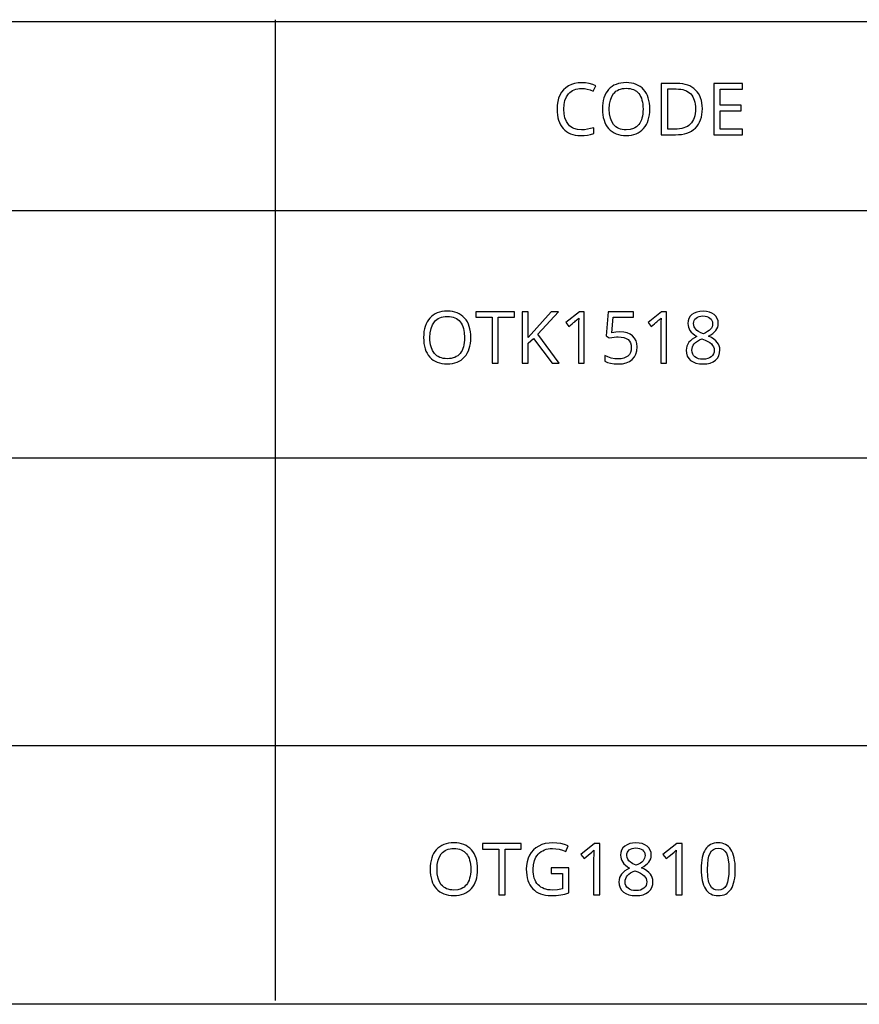
# Model space of a CAD drawing. Extents: x 10 to 782, y 10 to 398.
# Drawn here: x 521 to 554, y 10 to 48 of the extents above; entities that cross this region are included whole.
import ezdxf

# ---------------------------------------------------------------- set-up
doc = ezdxf.new("R2010")
doc.units = 0
doc.header["$LTSCALE"] = 12.7
doc.header["$MEASUREMENT"] = 0
for name, color, linetype in [('ANNOTATION_TEXT', 7, 'CONTINUOUS'), ('BORDER_FRAME', 7, 'CONTINUOUS'), ('TITLE_BLOCK', 7, 'CONTINUOUS')]:
    doc.layers.add(name, color=color, linetype=linetype)

msp = doc.modelspace()

# ---------------------------------------------------------------- linework, layer by layer
at = {"layer": 'ANNOTATION_TEXT', "linetype": 'CONTINUOUS'}
for points in [[(538.862, 35.867), (538.858, 35.984), (538.846, 36.094), (538.827, 36.198), (538.8, 36.295), (538.8, 36.295), (538.767, 36.386), (538.726, 36.47), (538.677, 36.548), (538.621, 36.619), (538.621, 36.619), (538.557, 36.683), (538.488, 36.739), (538.413, 36.785), (538.332, 36.824), (538.332, 36.824), (538.245, 36.854), (538.153, 36.875), (538.054, 36.888), (537.95, 36.892), (537.95, 36.892), (537.843, 36.888), (537.742, 36.875), (537.648, 36.854), (537.559, 36.824), (537.559, 36.824), (537.477, 36.786), (537.402, 36.74), (537.332, 36.686), (537.269, 36.623), (537.269, 36.623), (537.213, 36.553), (537.164, 36.476), (537.123, 36.392), (537.089, 36.301), (537.089, 36.301), (537.063, 36.203), (537.044, 36.099), (537.033, 35.988), (537.029, 35.87), (537.029, 35.87), (537.033, 35.751), (537.044, 35.638), (537.062, 35.533), (537.088, 35.434), (537.088, 35.434), (537.122, 35.343), (537.163, 35.258), (537.212, 35.181), (537.268, 35.11), (537.268, 35.11), (537.331, 35.047), (537.4, 34.992), (537.475, 34.946), (537.557, 34.908), (537.557, 34.908), (537.645, 34.879), (537.74, 34.858), (537.84, 34.846), (537.948, 34.841), (537.948, 34.841), (538.052, 34.846), (538.151, 34.858), (538.244, 34.88), (538.33, 34.91), (538.33, 34.91), (538.411, 34.948), (538.486, 34.995), (538.556, 35.051), (538.619, 35.115), (538.619, 35.115), (538.676, 35.187), (538.725, 35.264), (538.767, 35.349), (538.8, 35.44), (538.8, 35.44), (538.827, 35.537), (538.846, 35.64), (538.858, 35.751), (538.862, 35.867), (538.862, 35.867)], [(537.275, 35.867), (537.285, 36.055), (537.317, 36.219), (537.317, 36.219), (537.371, 36.358), (537.446, 36.475), (537.446, 36.475), (537.492, 36.524), (537.542, 36.567), (537.598, 36.602), (537.659, 36.632), (537.659, 36.632), (537.724, 36.655), (537.794, 36.671), (537.87, 36.681), (537.95, 36.685), (537.95, 36.685), (538.03, 36.681), (538.105, 36.671), (538.175, 36.655), (538.239, 36.632), (538.239, 36.632), (538.299, 36.602), (538.353, 36.567), (538.403, 36.525), (538.448, 36.476), (538.448, 36.476), (538.487, 36.421), (538.522, 36.361), (538.551, 36.293), (538.574, 36.22), (538.574, 36.22), (538.606, 36.056), (538.617, 35.867), (538.617, 35.867), (538.614, 35.769), (538.606, 35.677), (538.593, 35.59), (538.574, 35.51), (538.574, 35.51), (538.551, 35.437), (538.522, 35.369), (538.487, 35.308), (538.448, 35.253), (538.448, 35.253), (538.403, 35.204), (538.353, 35.161), (538.298, 35.125), (538.238, 35.096), (538.238, 35.096), (538.173, 35.074), (538.103, 35.057), (538.028, 35.048), (537.948, 35.044), (537.948, 35.044), (537.868, 35.048), (537.793, 35.057), (537.723, 35.074), (537.657, 35.096), (537.657, 35.096), (537.597, 35.125), (537.542, 35.161), (537.492, 35.204), (537.446, 35.253), (537.446, 35.253), (537.371, 35.37), (537.317, 35.51), (537.317, 35.51), (537.298, 35.59), (537.285, 35.677), (537.277, 35.769), (537.275, 35.867), (537.275, 35.867)], [(539.919, 34.869), (539.919, 36.655), (540.55, 36.655), (540.55, 36.861), (539.057, 36.861), (539.057, 36.655), (539.687, 36.655), (539.687, 34.869), (539.919, 34.869)], [(542.288, 34.869), (541.457, 35.995), (542.258, 36.861), (541.984, 36.861), (541.081, 35.873), (541.081, 36.861), (540.85, 36.861), (540.85, 34.869), (541.081, 34.869), (541.081, 35.649), (541.29, 35.835), (542.016, 34.869), (542.288, 34.869)], [(543.262, 34.869), (543.262, 36.861), (543.072, 36.861), (542.544, 36.453), (542.664, 36.298), (542.732, 36.353), (542.793, 36.402), (542.845, 36.445), (542.89, 36.481), (542.926, 36.511), (542.955, 36.535), (542.976, 36.552), (542.988, 36.563), (542.988, 36.563), (543.053, 36.623), (543.053, 36.623), (543.044, 36.461), (543.042, 36.288), (543.042, 36.288), (543.042, 34.869), (543.262, 34.869)], [(544.642, 36.085), (544.487, 36.077), (544.33, 36.054), (544.33, 36.054), (544.381, 36.652), (545.178, 36.652), (545.178, 36.861), (544.187, 36.861), (544.112, 35.929), (544.23, 35.854), (544.332, 35.871), (544.424, 35.883), (544.506, 35.891), (544.576, 35.893), (544.576, 35.893), (544.695, 35.886), (544.798, 35.866), (544.798, 35.866), (544.886, 35.834), (544.959, 35.788), (544.959, 35.788), (545.014, 35.73), (545.054, 35.658), (545.054, 35.658), (545.078, 35.573), (545.087, 35.476), (545.087, 35.476), (545.078, 35.375), (545.053, 35.287), (545.053, 35.287), (545.011, 35.212), (544.953, 35.149), (544.953, 35.149), (544.88, 35.099), (544.794, 35.063), (544.794, 35.063), (544.694, 35.043), (544.581, 35.036), (544.581, 35.036), (544.443, 35.045), (544.302, 35.07), (544.302, 35.07), (544.172, 35.112), (544.065, 35.167), (544.065, 35.167), (544.065, 34.949), (544.163, 34.901), (544.281, 34.867), (544.281, 34.867), (544.42, 34.848), (544.578, 34.841), (544.578, 34.841), (544.742, 34.852), (544.886, 34.885), (544.886, 34.885), (545.013, 34.94), (545.121, 35.017), (545.121, 35.017), (545.206, 35.113), (545.268, 35.226), (545.268, 35.226), (545.306, 35.355), (545.318, 35.502), (545.318, 35.502), (545.307, 35.63), (545.272, 35.743), (545.272, 35.743), (545.216, 35.843), (545.137, 35.929), (545.137, 35.929), (545.039, 35.997), (544.923, 36.046), (544.923, 36.046), (544.791, 36.075), (544.642, 36.085), (544.642, 36.085)], [(546.453, 34.869), (546.453, 36.861), (546.262, 36.861), (545.735, 36.453), (545.855, 36.298), (545.923, 36.353), (545.984, 36.402), (546.036, 36.445), (546.08, 36.481), (546.117, 36.511), (546.146, 36.535), (546.166, 36.552), (546.179, 36.563), (546.179, 36.563), (546.243, 36.623), (546.243, 36.623), (546.235, 36.461), (546.232, 36.288), (546.232, 36.288), (546.232, 34.869), (546.453, 34.869)], [(547.87, 36.889), (547.742, 36.881), (547.627, 36.856), (547.627, 36.856), (547.528, 36.816), (547.441, 36.76), (547.441, 36.76), (547.371, 36.69), (547.321, 36.608), (547.321, 36.608), (547.291, 36.517), (547.281, 36.415), (547.281, 36.415), (547.287, 36.34), (547.302, 36.269), (547.302, 36.269), (547.327, 36.202), (547.363, 36.138), (547.363, 36.138), (547.411, 36.078), (547.471, 36.02), (547.546, 35.964), (547.633, 35.91), (547.633, 35.91), (547.535, 35.859), (547.45, 35.805), (547.378, 35.745), (547.32, 35.681), (547.32, 35.681), (547.274, 35.612), (547.242, 35.538), (547.242, 35.538), (547.222, 35.459), (547.216, 35.377), (547.216, 35.377), (547.227, 35.256), (547.258, 35.149), (547.258, 35.149), (547.312, 35.057), (547.388, 34.98), (547.388, 34.98), (547.483, 34.919), (547.596, 34.875), (547.596, 34.875), (547.728, 34.85), (547.878, 34.841), (547.878, 34.841), (548.02, 34.851), (548.147, 34.878), (548.147, 34.878), (548.257, 34.924), (548.352, 34.989), (548.352, 34.989), (548.428, 35.069), (548.482, 35.162), (548.482, 35.162), (548.514, 35.267), (548.525, 35.385), (548.525, 35.385), (548.519, 35.466), (548.499, 35.542), (548.499, 35.542), (548.467, 35.613), (548.423, 35.679), (548.423, 35.679), (548.363, 35.743), (548.286, 35.804), (548.191, 35.865), (548.078, 35.923), (548.078, 35.923), (548.172, 35.974), (548.251, 36.028), (548.318, 36.085), (548.37, 36.144), (548.37, 36.144), (548.409, 36.206), (548.438, 36.271), (548.438, 36.271), (548.455, 36.34), (548.461, 36.412), (548.461, 36.412), (548.451, 36.518), (548.42, 36.611), (548.42, 36.611), (548.371, 36.693), (548.302, 36.762), (548.302, 36.762), (548.215, 36.817), (548.114, 36.856), (548.114, 36.856), (547.999, 36.881), (547.87, 36.889), (547.87, 36.889)], [(547.867, 36.705), (547.949, 36.7), (548.021, 36.685), (548.021, 36.685), (548.085, 36.659), (548.138, 36.623), (548.138, 36.623), (548.181, 36.579), (548.212, 36.528), (548.212, 36.528), (548.231, 36.47), (548.238, 36.405), (548.238, 36.405), (548.233, 36.344), (548.217, 36.287), (548.217, 36.287), (548.192, 36.234), (548.156, 36.186), (548.156, 36.186), (548.109, 36.14), (548.047, 36.095), (547.971, 36.052), (547.881, 36.01), (547.881, 36.01), (547.781, 36.055), (547.698, 36.1), (547.633, 36.145), (547.584, 36.19), (547.584, 36.19), (547.548, 36.237), (547.523, 36.288), (547.523, 36.288), (547.508, 36.345), (547.503, 36.405), (547.503, 36.405), (547.509, 36.47), (547.527, 36.528), (547.527, 36.528), (547.557, 36.579), (547.6, 36.623), (547.6, 36.623), (547.653, 36.659), (547.715, 36.685), (547.715, 36.685), (547.786, 36.7), (547.867, 36.705), (547.867, 36.705)], [(547.439, 35.371), (547.445, 35.442), (547.461, 35.508), (547.461, 35.508), (547.49, 35.568), (547.531, 35.623), (547.531, 35.623), (547.583, 35.675), (547.65, 35.725), (547.73, 35.772), (547.825, 35.817), (547.825, 35.817), (547.947, 35.768), (548.05, 35.718), (548.133, 35.668), (548.196, 35.617), (548.196, 35.617), (548.242, 35.563), (548.275, 35.506), (548.275, 35.506), (548.295, 35.446), (548.302, 35.382), (548.302, 35.382), (548.295, 35.304), (548.273, 35.234), (548.273, 35.234), (548.238, 35.173), (548.189, 35.121), (548.189, 35.121), (548.126, 35.079), (548.053, 35.049), (548.053, 35.049), (547.968, 35.031), (547.873, 35.025), (547.873, 35.025), (547.775, 35.031), (547.689, 35.047), (547.689, 35.047), (547.615, 35.076), (547.553, 35.117), (547.553, 35.117), (547.502, 35.166), (547.467, 35.226), (547.467, 35.226), (547.446, 35.294), (547.439, 35.371), (547.439, 35.371)], [(539.123, 15.242), (539.12, 15.359), (539.108, 15.469), (539.089, 15.573), (539.062, 15.67), (539.062, 15.67), (539.028, 15.761), (538.987, 15.845), (538.939, 15.923), (538.882, 15.994), (538.882, 15.994), (538.819, 16.058), (538.749, 16.114), (538.674, 16.16), (538.592, 16.199), (538.592, 16.199), (538.505, 16.229), (538.412, 16.25), (538.313, 16.263), (538.208, 16.267), (538.208, 16.267), (538.099, 16.263), (537.997, 16.25), (537.902, 16.229), (537.813, 16.199), (537.813, 16.199), (537.731, 16.161), (537.655, 16.115), (537.586, 16.061), (537.523, 15.999), (537.523, 15.999), (537.466, 15.928), (537.418, 15.851), (537.377, 15.767), (537.343, 15.676), (537.343, 15.676), (537.317, 15.578), (537.299, 15.474), (537.288, 15.363), (537.284, 15.245), (537.284, 15.245), (537.288, 15.126), (537.299, 15.014), (537.318, 14.908), (537.344, 14.809), (537.344, 14.809), (537.378, 14.718), (537.419, 14.633), (537.468, 14.556), (537.524, 14.485), (537.524, 14.485), (537.587, 14.422), (537.657, 14.367), (537.732, 14.321), (537.814, 14.283), (537.814, 14.283), (537.903, 14.254), (537.997, 14.233), (538.098, 14.221), (538.205, 14.217), (538.205, 14.217), (538.311, 14.221), (538.41, 14.234), (538.503, 14.255), (538.591, 14.285), (538.591, 14.285), (538.672, 14.323), (538.748, 14.37), (538.817, 14.426), (538.881, 14.49), (538.881, 14.49), (538.938, 14.562), (538.987, 14.64), (539.028, 14.724), (539.062, 14.815), (539.062, 14.815), (539.089, 14.912), (539.108, 15.016), (539.12, 15.126), (539.123, 15.242), (539.123, 15.242)], [(537.549, 15.242), (537.559, 15.427), (537.589, 15.588), (537.589, 15.588), (537.642, 15.726), (537.716, 15.84), (537.716, 15.84), (537.76, 15.888), (537.809, 15.93), (537.863, 15.965), (537.922, 15.994), (537.922, 15.994), (537.986, 16.017), (538.055, 16.033), (538.129, 16.043), (538.208, 16.046), (538.208, 16.046), (538.285, 16.043), (538.358, 16.033), (538.426, 16.017), (538.489, 15.994), (538.489, 15.994), (538.6, 15.931), (538.693, 15.843), (538.693, 15.843), (538.731, 15.79), (538.764, 15.73), (538.793, 15.664), (538.816, 15.591), (538.816, 15.591), (538.834, 15.513), (538.847, 15.429), (538.855, 15.339), (538.858, 15.242), (538.858, 15.242), (538.855, 15.145), (538.847, 15.054), (538.834, 14.97), (538.816, 14.891), (538.816, 14.891), (538.792, 14.818), (538.764, 14.752), (538.731, 14.692), (538.692, 14.637), (538.692, 14.637), (538.648, 14.59), (538.599, 14.548), (538.545, 14.513), (538.486, 14.484), (538.486, 14.484), (538.355, 14.446), (538.205, 14.433), (538.205, 14.433), (538.127, 14.436), (538.054, 14.446), (537.986, 14.462), (537.922, 14.485), (537.922, 14.485), (537.863, 14.514), (537.809, 14.55), (537.76, 14.592), (537.716, 14.64), (537.716, 14.64), (537.642, 14.755), (537.589, 14.894), (537.589, 14.894), (537.559, 15.056), (537.549, 15.242), (537.549, 15.242)], [(540.194, 14.244), (540.194, 16.015), (540.813, 16.015), (540.813, 16.236), (539.32, 16.236), (539.32, 16.015), (539.942, 16.015), (539.942, 14.244), (540.194, 14.244)], [(541.98, 15.296), (541.98, 15.072), (542.418, 15.072), (542.418, 14.481), (542.225, 14.445), (542.027, 14.433), (542.027, 14.433), (541.938, 14.436), (541.854, 14.446), (541.776, 14.461), (541.704, 14.484), (541.704, 14.484), (541.636, 14.513), (541.575, 14.548), (541.519, 14.59), (541.468, 14.639), (541.468, 14.639), (541.423, 14.693), (541.384, 14.753), (541.351, 14.819), (541.324, 14.891), (541.324, 14.891), (541.303, 14.969), (541.288, 15.054), (541.279, 15.144), (541.276, 15.24), (541.276, 15.24), (541.288, 15.416), (541.325, 15.573), (541.325, 15.573), (541.353, 15.645), (541.388, 15.711), (541.429, 15.772), (541.476, 15.828), (541.476, 15.828), (541.529, 15.879), (541.586, 15.922), (541.648, 15.959), (541.715, 15.989), (541.715, 15.989), (541.787, 16.013), (541.864, 16.03), (541.945, 16.04), (542.032, 16.043), (542.032, 16.043), (542.158, 16.036), (542.286, 16.015), (542.415, 15.979), (542.546, 15.929), (542.546, 15.929), (542.641, 16.147), (542.501, 16.198), (542.355, 16.235), (542.204, 16.257), (542.047, 16.264), (542.047, 16.264), (541.894, 16.256), (541.751, 16.233), (541.618, 16.194), (541.495, 16.14), (541.495, 16.14), (541.385, 16.072), (541.29, 15.989), (541.29, 15.989), (541.207, 15.894), (541.138, 15.785), (541.138, 15.785), (541.084, 15.663), (541.045, 15.532), (541.022, 15.391), (541.014, 15.24), (541.014, 15.24), (541.018, 15.122), (541.03, 15.011), (541.049, 14.907), (541.076, 14.809), (541.076, 14.809), (541.111, 14.718), (541.154, 14.634), (541.205, 14.557), (541.264, 14.486), (541.264, 14.486), (541.329, 14.423), (541.401, 14.368), (541.479, 14.322), (541.564, 14.283), (541.564, 14.283), (541.655, 14.254), (541.753, 14.233), (541.858, 14.221), (541.968, 14.217), (541.968, 14.217), (542.17, 14.223), (542.347, 14.242), (542.347, 14.242), (542.509, 14.274), (542.668, 14.319), (542.668, 14.319), (542.668, 15.296), (541.98, 15.296)], [(543.866, 14.244), (543.866, 16.236), (543.663, 16.236), (543.123, 15.817), (543.252, 15.652), (543.41, 15.783), (543.555, 15.903), (543.555, 15.903), (543.637, 15.979), (543.637, 15.979), (543.629, 15.815), (543.626, 15.636), (543.626, 15.636), (543.626, 14.244), (543.866, 14.244)], [(545.267, 16.264), (545.138, 16.256), (545.023, 16.232), (545.023, 16.232), (544.921, 16.191), (544.833, 16.135), (544.833, 16.135), (544.762, 16.065), (544.711, 15.984), (544.711, 15.984), (544.681, 15.892), (544.671, 15.79), (544.671, 15.79), (544.676, 15.714), (544.692, 15.643), (544.692, 15.643), (544.717, 15.577), (544.753, 15.514), (544.753, 15.514), (544.8, 15.453), (544.861, 15.395), (544.934, 15.339), (545.02, 15.285), (545.02, 15.285), (544.923, 15.234), (544.839, 15.179), (544.768, 15.119), (544.709, 15.054), (544.709, 15.054), (544.664, 14.986), (544.632, 14.913), (544.632, 14.913), (544.613, 14.834), (544.607, 14.752), (544.607, 14.752), (544.618, 14.63), (544.651, 14.523), (544.651, 14.523), (544.705, 14.432), (544.782, 14.355), (544.782, 14.355), (544.878, 14.295), (544.991, 14.251), (544.991, 14.251), (545.124, 14.225), (545.275, 14.217), (545.275, 14.217), (545.417, 14.226), (545.544, 14.253), (545.544, 14.253), (545.655, 14.299), (545.752, 14.364), (545.752, 14.364), (545.828, 14.444), (545.882, 14.537), (545.882, 14.537), (545.916, 14.642), (545.927, 14.76), (545.927, 14.76), (545.921, 14.84), (545.901, 14.915), (545.901, 14.915), (545.869, 14.987), (545.825, 15.053), (545.825, 15.053), (545.766, 15.116), (545.689, 15.178), (545.595, 15.239), (545.483, 15.298), (545.483, 15.298), (545.576, 15.35), (545.655, 15.405), (545.72, 15.461), (545.772, 15.519), (545.772, 15.519), (545.811, 15.58), (545.84, 15.644), (545.84, 15.644), (545.857, 15.714), (545.863, 15.787), (545.863, 15.787), (545.853, 15.893), (545.822, 15.986), (545.822, 15.986), (545.772, 16.068), (545.701, 16.137), (545.701, 16.137), (545.613, 16.192), (545.51, 16.232), (545.51, 16.232), (545.396, 16.256), (545.267, 16.264), (545.267, 16.264)], [(545.264, 16.065), (545.341, 16.061), (545.41, 16.046), (545.41, 16.046), (545.471, 16.022), (545.524, 15.989), (545.524, 15.989), (545.566, 15.947), (545.596, 15.898), (545.596, 15.898), (545.615, 15.842), (545.621, 15.778), (545.621, 15.778), (545.616, 15.719), (545.6, 15.663), (545.6, 15.663), (545.576, 15.612), (545.542, 15.564), (545.542, 15.564), (545.496, 15.519), (545.437, 15.475), (545.364, 15.433), (545.277, 15.394), (545.277, 15.394), (545.206, 15.425), (545.146, 15.455), (545.095, 15.483), (545.055, 15.509), (545.055, 15.509), (544.994, 15.565), (544.949, 15.627), (544.949, 15.627), (544.921, 15.697), (544.912, 15.778), (544.912, 15.778), (544.918, 15.841), (544.935, 15.898), (544.935, 15.898), (544.966, 15.947), (545.008, 15.989), (545.008, 15.989), (545.059, 16.022), (545.119, 16.046), (545.119, 16.046), (545.188, 16.061), (545.264, 16.065), (545.264, 16.065)], [(547.057, 14.244), (547.057, 16.236), (546.854, 16.236), (546.314, 15.817), (546.442, 15.652), (546.601, 15.783), (546.746, 15.903), (546.746, 15.903), (546.828, 15.979), (546.828, 15.979), (546.82, 15.815), (546.817, 15.636), (546.817, 15.636), (546.817, 14.244), (547.057, 14.244)], [(549.121, 15.242), (549.118, 15.364), (549.11, 15.478), (549.096, 15.585), (549.077, 15.684), (549.077, 15.684), (549.053, 15.775), (549.024, 15.86), (548.99, 15.936), (548.95, 16.005), (548.95, 16.005), (548.906, 16.067), (548.856, 16.12), (548.802, 16.165), (548.742, 16.202), (548.742, 16.202), (548.678, 16.23), (548.61, 16.251), (548.536, 16.263), (548.457, 16.267), (548.457, 16.267), (548.376, 16.263), (548.3, 16.251), (548.229, 16.231), (548.164, 16.203), (548.164, 16.203), (548.104, 16.167), (548.05, 16.124), (548.05, 16.124), (548.001, 16.073), (547.959, 16.015), (547.959, 16.015), (547.921, 15.947), (547.888, 15.871), (547.86, 15.787), (547.837, 15.695), (547.837, 15.695), (547.82, 15.594), (547.808, 15.486), (547.8, 15.368), (547.798, 15.242), (547.798, 15.242), (547.8, 15.12), (547.808, 15.005), (547.821, 14.898), (547.839, 14.798), (547.839, 14.798), (547.862, 14.707), (547.892, 14.623), (547.926, 14.546), (547.965, 14.477), (547.965, 14.477), (548.009, 14.415), (548.058, 14.362), (548.112, 14.317), (548.171, 14.281), (548.171, 14.281), (548.236, 14.253), (548.305, 14.233), (548.379, 14.221), (548.457, 14.217), (548.457, 14.217), (548.538, 14.22), (548.614, 14.232), (548.684, 14.252), (548.749, 14.279), (548.749, 14.279), (548.809, 14.315), (548.863, 14.358), (548.863, 14.358), (548.912, 14.41), (548.956, 14.47), (548.956, 14.47), (548.994, 14.537), (549.027, 14.613), (549.056, 14.697), (549.079, 14.789), (549.079, 14.789), (549.097, 14.89), (549.11, 14.999), (549.118, 15.116), (549.121, 15.242), (549.121, 15.242)], [(548.044, 15.242), (548.05, 15.442), (548.069, 15.612), (548.099, 15.752), (548.141, 15.864), (548.141, 15.864), (548.197, 15.948), (548.197, 15.948), (548.269, 16.008), (548.269, 16.008), (548.355, 16.045), (548.355, 16.045), (548.457, 16.057), (548.457, 16.057), (548.558, 16.043), (548.558, 16.043), (548.645, 16.007), (548.645, 16.007), (548.716, 15.945), (548.716, 15.945), (548.773, 15.86), (548.773, 15.86), (548.817, 15.747), (548.848, 15.607), (548.867, 15.438), (548.873, 15.242), (548.873, 15.242), (548.867, 15.045), (548.848, 14.875), (548.817, 14.734), (548.773, 14.621), (548.773, 14.621), (548.716, 14.535), (548.716, 14.535), (548.645, 14.474), (548.645, 14.474), (548.558, 14.437), (548.558, 14.437), (548.457, 14.425), (548.457, 14.425), (548.356, 14.436), (548.356, 14.436), (548.271, 14.473), (548.271, 14.473), (548.198, 14.533), (548.198, 14.533), (548.143, 14.617), (548.143, 14.617), (548.12, 14.669), (548.1, 14.728), (548.083, 14.795), (548.069, 14.869), (548.058, 14.951), (548.051, 15.041), (548.046, 15.138), (548.044, 15.242), (548.044, 15.242)], [(544.847, 14.749), (544.852, 14.818), (544.869, 14.881), (544.869, 14.881), (544.897, 14.941), (544.937, 14.996), (544.937, 14.996), (544.989, 15.046), (545.054, 15.095), (545.132, 15.14), (545.224, 15.184), (545.224, 15.184), (545.341, 15.137), (545.439, 15.09), (545.519, 15.041), (545.581, 14.99), (545.581, 14.99), (545.628, 14.937), (545.66, 14.88), (545.66, 14.88), (545.681, 14.821), (545.688, 14.757), (545.688, 14.757), (545.68, 14.68), (545.659, 14.612), (545.659, 14.612), (545.624, 14.553), (545.576, 14.503), (545.576, 14.503), (545.514, 14.462), (545.442, 14.433), (545.442, 14.433), (545.361, 14.417), (545.269, 14.411), (545.269, 14.411), (545.175, 14.417), (545.092, 14.433), (545.092, 14.433), (545.02, 14.462), (544.959, 14.501), (544.959, 14.501), (544.91, 14.55), (544.874, 14.608), (544.874, 14.608), (544.854, 14.674), (544.847, 14.749), (544.847, 14.749)]]:
    msp.add_lwpolyline(points, close=True, dxfattribs=at)
at = {"layer": 'BORDER_FRAME'}
msp.add_line((782.033, 10), (382.033, 10), dxfattribs=at)
at = {"layer": 'TITLE_BLOCK'}
for p, q in [((531.266, 48.197), (531.266, 10.148)), ((382.033, 48.128), (781.993, 48.128)), ((476.179, 40.795), (782.033, 40.795)), ((476.072, 31.202), (781.925, 31.202)), ((476.179, 20.04), (781.886, 20.04))]:
    msp.add_line(p, q, dxfattribs=at)
at = {"layer": 'TITLE_BLOCK', "linetype": 'CONTINUOUS'}
for points in [[(543.158, 45.533), (543.267, 45.526), (543.378, 45.506), (543.493, 45.472), (543.611, 45.424), (543.611, 45.424), (543.711, 45.636), (543.589, 45.688), (543.457, 45.724), (543.314, 45.746), (543.161, 45.754), (543.161, 45.754), (543.019, 45.746), (542.886, 45.722), (542.763, 45.683), (542.649, 45.628), (542.649, 45.628), (542.546, 45.559), (542.457, 45.476), (542.457, 45.476), (542.381, 45.38), (542.318, 45.271), (542.318, 45.271), (542.268, 45.151), (542.233, 45.021), (542.212, 44.881), (542.205, 44.732), (542.205, 44.732), (542.208, 44.613), (542.219, 44.5), (542.238, 44.395), (542.263, 44.296), (542.263, 44.296), (542.297, 44.205), (542.338, 44.12), (542.386, 44.043), (542.442, 43.973), (542.442, 43.973), (542.504, 43.91), (542.573, 43.856), (542.649, 43.81), (542.731, 43.773), (542.731, 43.773), (542.818, 43.744), (542.912, 43.723), (543.013, 43.71), (543.12, 43.706), (543.12, 43.706), (543.264, 43.71), (543.39, 43.724), (543.39, 43.724), (543.51, 43.748), (543.634, 43.786), (543.634, 43.786), (543.634, 44.004), (543.504, 43.97), (543.381, 43.945), (543.265, 43.93), (543.156, 43.925), (543.156, 43.925), (543, 43.938), (542.863, 43.977), (542.863, 43.977), (542.802, 44.006), (542.746, 44.042), (542.694, 44.085), (542.647, 44.134), (542.647, 44.134), (542.569, 44.25), (542.513, 44.387), (542.513, 44.387), (542.48, 44.547), (542.469, 44.729), (542.469, 44.729), (542.48, 44.906), (542.514, 45.063), (542.514, 45.063), (542.572, 45.2), (542.653, 45.318), (542.653, 45.318), (542.701, 45.368), (542.753, 45.412), (542.81, 45.448), (542.871, 45.478), (542.871, 45.478), (542.936, 45.502), (543.006, 45.519), (543.08, 45.53), (543.158, 45.533), (543.158, 45.533)], [(545.807, 44.732), (545.803, 44.849), (545.792, 44.959), (545.772, 45.062), (545.746, 45.16), (545.746, 45.16), (545.712, 45.25), (545.671, 45.335), (545.622, 45.413), (545.566, 45.484), (545.566, 45.484), (545.502, 45.548), (545.433, 45.603), (545.357, 45.65), (545.276, 45.688), (545.276, 45.688), (545.189, 45.718), (545.096, 45.739), (544.997, 45.752), (544.891, 45.756), (544.891, 45.756), (544.783, 45.752), (544.681, 45.739), (544.585, 45.718), (544.496, 45.688), (544.496, 45.688), (544.414, 45.651), (544.339, 45.605), (544.269, 45.551), (544.206, 45.488), (544.206, 45.488), (544.15, 45.418), (544.101, 45.341), (544.06, 45.256), (544.026, 45.165), (544.026, 45.165), (544.001, 45.068), (543.982, 44.963), (543.971, 44.852), (543.968, 44.735), (543.968, 44.735), (543.971, 44.615), (543.983, 44.503), (544.001, 44.397), (544.028, 44.299), (544.028, 44.299), (544.061, 44.207), (544.102, 44.123), (544.151, 44.045), (544.207, 43.974), (544.207, 43.974), (544.27, 43.911), (544.34, 43.857), (544.416, 43.81), (544.498, 43.773), (544.498, 43.773), (544.586, 43.744), (544.68, 43.723), (544.781, 43.71), (544.889, 43.706), (544.889, 43.706), (544.994, 43.71), (545.093, 43.723), (545.187, 43.744), (545.274, 43.774), (545.274, 43.774), (545.356, 43.812), (545.431, 43.86), (545.501, 43.915), (545.564, 43.98), (545.564, 43.98), (545.621, 44.051), (545.67, 44.129), (545.712, 44.213), (545.746, 44.304), (545.746, 44.304), (545.772, 44.401), (545.792, 44.505), (545.803, 44.615), (545.807, 44.732), (545.807, 44.732)], [(544.232, 44.732), (544.242, 44.916), (544.273, 45.078), (544.273, 45.078), (544.326, 45.216), (544.399, 45.33), (544.399, 45.33), (544.444, 45.378), (544.492, 45.42), (544.546, 45.455), (544.605, 45.484), (544.605, 45.484), (544.67, 45.507), (544.739, 45.523), (544.813, 45.532), (544.891, 45.536), (544.891, 45.536), (544.969, 45.532), (545.041, 45.523), (545.109, 45.507), (545.172, 45.484), (545.172, 45.484), (545.284, 45.421), (545.376, 45.333), (545.376, 45.333), (545.415, 45.279), (545.448, 45.219), (545.476, 45.153), (545.499, 45.081), (545.499, 45.081), (545.517, 45.003), (545.531, 44.918), (545.539, 44.828), (545.541, 44.732), (545.541, 44.732), (545.539, 44.635), (545.531, 44.544), (545.517, 44.459), (545.499, 44.38), (545.499, 44.38), (545.476, 44.308), (545.448, 44.241), (545.414, 44.181), (545.375, 44.127), (545.375, 44.127), (545.331, 44.079), (545.282, 44.037), (545.228, 44.002), (545.169, 43.973), (545.169, 43.973), (545.038, 43.935), (544.889, 43.923), (544.889, 43.923), (544.811, 43.926), (544.737, 43.936), (544.669, 43.952), (544.605, 43.974), (544.605, 43.974), (544.546, 44.003), (544.492, 44.039), (544.444, 44.081), (544.399, 44.13), (544.399, 44.13), (544.326, 44.245), (544.273, 44.383), (544.273, 44.383), (544.242, 44.546), (544.232, 44.732), (544.232, 44.732)], [(547.842, 44.748), (547.838, 44.861), (547.826, 44.968), (547.805, 45.068), (547.777, 45.161), (547.777, 45.161), (547.741, 45.248), (547.696, 45.328), (547.644, 45.402), (547.583, 45.469), (547.583, 45.469), (547.515, 45.529), (547.441, 45.581), (547.36, 45.625), (547.273, 45.661), (547.273, 45.661), (547.179, 45.689), (547.079, 45.709), (546.973, 45.721), (546.86, 45.725), (546.86, 45.725), (546.247, 45.725), (546.247, 43.733), (546.801, 43.733), (546.923, 43.737), (547.038, 43.749), (547.145, 43.769), (547.246, 43.797), (547.246, 43.797), (547.338, 43.834), (547.423, 43.879), (547.502, 43.932), (547.573, 43.993), (547.573, 43.993), (547.636, 44.062), (547.69, 44.139), (547.737, 44.222), (547.774, 44.312), (547.774, 44.312), (547.804, 44.41), (547.825, 44.516), (547.838, 44.628), (547.842, 44.748), (547.842, 44.748)], [(547.578, 44.74), (547.575, 44.644), (547.565, 44.554), (547.549, 44.47), (547.526, 44.393), (547.526, 44.393), (547.498, 44.322), (547.463, 44.257), (547.422, 44.198), (547.375, 44.146), (547.375, 44.146), (547.321, 44.099), (547.261, 44.059), (547.195, 44.025), (547.122, 43.998), (547.122, 43.998), (547.043, 43.976), (546.958, 43.961), (546.866, 43.952), (546.769, 43.948), (546.769, 43.948), (546.498, 43.948), (546.498, 45.511), (546.825, 45.511), (546.916, 45.508), (547.002, 45.499), (547.081, 45.484), (547.154, 45.462), (547.154, 45.462), (547.222, 45.435), (547.284, 45.401), (547.34, 45.361), (547.39, 45.315), (547.39, 45.315), (547.434, 45.263), (547.472, 45.206), (547.504, 45.143), (547.53, 45.074), (547.53, 45.074), (547.551, 44.999), (547.566, 44.918), (547.575, 44.832), (547.578, 44.74), (547.578, 44.74)], [(549.397, 43.733), (549.397, 43.954), (548.534, 43.954), (548.534, 44.665), (549.346, 44.665), (549.346, 44.883), (548.534, 44.883), (548.534, 45.504), (549.397, 45.504), (549.397, 45.725), (548.284, 45.725), (548.284, 43.733), (549.397, 43.733)]]:
    msp.add_lwpolyline(points, close=True, dxfattribs=at)

doc.saveas('drawing.dxf')
